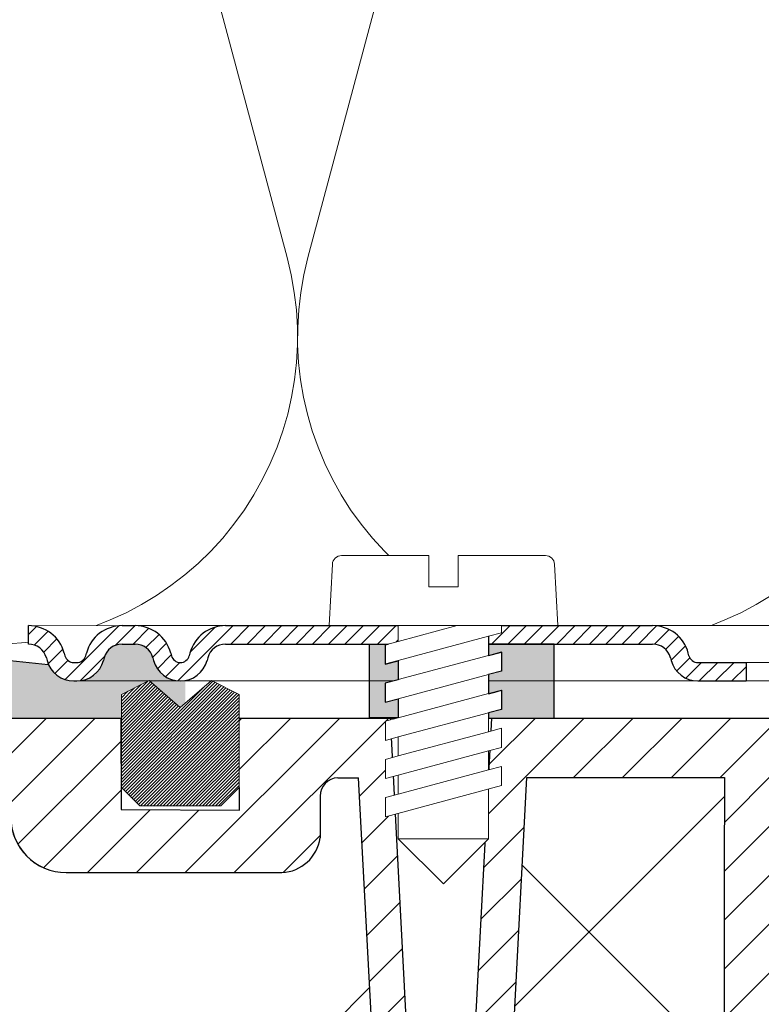
# Model space of a CAD drawing. Units: millimetres. Extents: x 2673 to 4786, y 0 to 1485.
# Drawn here: x 3191 to 3231, y 860 to 914 of the extents above; entities that cross this region are included whole.
import ezdxf
from ezdxf.xclip import XClip

# ---------------------------------------------------------------- set-up
doc = ezdxf.new("R2010")
doc.units = ezdxf.units.MM
doc.header["$XCLIPFRAME"] = 0
doc.layers.add('1', color=7, linetype='Continuous')
for name, color, linetype, lineweight in [('вспомогательный', 140, 'Continuous', 20), ('маскировка', 93, 'Continuous', 25), ('Основной', 7, 'Continuous', 30), ('Резинки', 7, 'Continuous', 20), ('штриховка', 251, 'Continuous', 0)]:
    doc.layers.add(name, color=color, linetype=linetype, lineweight=lineweight)

# ---------------------------------------------------------------- blocks, each defined once
blk = doc.blocks.new('*U41')
at = {"linetype": 'Continuous'}
blk.add_lwpolyline([(-16.66731253459294, -50.00193760377882, 0.4930418078680306), (-0.5664875381410904, -29.02617505100237), (-16.10082499645185, 29.02617505100237, -1.302775637732324), (16.10082499645185, 29.02617505100237), (0.5664875381410904, -29.02617505100237, 0.4930418078679733), (16.66731253459294, -50.00193760377882)], format="xyb", dxfattribs=at)
blk = doc.blocks.new('*U42')
at = {"layer": 'штриховка', "color": 0, "linetype": 'ByBlock', "lineweight": -2, "transparency": 16777216}
for p in [(200.0077504151153, 0), (233.3423754843012, 0)]:
    blk.add_blockref('*U41', p, dxfattribs=at)
blk = doc.blocks.new('корпус HL80')
blk.add_wipeout([(24776.44882155286, 3847.1445078224647), (24820.448821552865, 3847.144507822465), (24823.448821552854, 3847.1445078224656), (24823.448821552858, 3943.915317806997), (24825.778988853926, 3948.5580536893417), (24826.006969488644, 3953.747726217969), (24825.295720685095, 3955.078943391287), (24825.508208058513, 3955.2914307647065), (24822.53280221311, 3958.266836610101), (24822.2399089943, 3958.9739433912873), (24822.316029461792, 3959.356626823652), (24823.239908994303, 3959.973943391288), (24830.24565618053, 3959.9768770668666), (24830.599209571123, 3960.1233236762732), (24830.74478650862, 3960.476877066866), (24830.73959279274, 3979.910914174193), (24841.45855258967, 3979.910914174193), (24842.34015230065, 3963.088989585137), (24842.65042725971, 3962.4159511703674), (24843.338781835402, 3962.1413255413795), (24848.695902568033, 3962.1413255413795), (24849.38425714373, 3962.4159511703674), (24849.694532102785, 3963.088989585137), (24850.57316297799, 3979.9080684434566), (24851.702241698425, 3979.905003045847), (24852.38668200205, 3979.600270589288), (24852.667342201712, 3978.905612218828), (24852.65839934477, 3976.643299240664), (24853.359227914047, 3975.3318542516704), (24854.732619709393, 3974.7619037107), (24866.434434360297, 3974.7619037107), (24868.592072519907, 3975.677504030344), (24869.627961808717, 3977.76856889086), (24869.4344343603, 3980.6636781704983), (24882.995656180534, 3981.139341717879), (24882.99565618053, 3983.137408259309), (24662.995656180534, 3983.137408259309), (24662.92565956769, 3981.141796868131), (24676.556878000763, 3980.6636781704983), (24676.556878000763, 3977.7619037107006), (24677.399239841154, 3975.677504030344), (24679.556877999894, 3974.7619037107), (24691.258692651663, 3974.7619037107), (24692.63208444701, 3975.331854251667), (24693.332913016293, 3976.643299240664), (24693.32397015935, 3978.905612218828), (24693.604630359012, 3979.600270589288), (24694.289070662642, 3979.905003045847), (24695.41814938307, 3979.9080684434566), (24696.296780258275, 3963.088989585137), (24696.607055217337, 3962.4159511703674), (24697.295409793027, 3962.1413255413795), (24702.65253052566, 3962.1413255413795), (24703.340885101352, 3962.4159511703674), (24703.651160060417, 3963.088989585136), (24704.53275977139, 3979.910914174193), (24715.251708662432, 3979.9001021598274), (24715.24652585244, 3960.476877066866), (24715.392102789938, 3960.1233236762732), (24715.74565618053, 3959.9768770668666), (24727.42164918053, 3959.9768770668666), (24728.049209571127, 3959.83043045746), (24728.19565618053, 3959.4768770668666), (24728.19565618053, 3932.3255177610267), (24738.89883527333, 3917.243733924158), (24754.375133821588, 3907.119385567812), (24755.734220241866, 3905.3844762883477), (24757.695656180527, 3904.3795906409814), (24760.59453606764, 3904.3795906409796), (24767.595452001184, 3897.3786747073777), (24767.807181745124, 3897.5919143457513), (24768.493536526796, 3897.065053627128), (24769.139156547946, 3896.8799132772683), (24771.164528065023, 3895.8122915985487), (24773.44882155286, 3895.6575366551015), (24773.44882155286, 3847.144507822465), (24773.448821552858, 3847.144507822465), (24773.448821552858, 3847.144507822465), (24773.44882155286, 3847.144507822465)]).translate(0, 0, -1508.091443032034).dxf.layer = 'маскировка'
at = {"layer": 'штриховка'}
h = blk.add_hatch(dxfattribs=at)
h.set_pattern_fill('ANSI31', color=256, scale=15)
h.set_pattern_definition([(45, (23956.2544509806, 4298.168417616524), (-1.325825214724776, 1.325825214724777), [])])
edge = h.paths.add_edge_path()
edge.add_line((24825.50820805852, 3955.291430764702), (24822.53280221312, 3958.266836610101))
edge.add_arc((24823.20839549074, 3958.967674965691), 0.9734478298491676, 156.4492581911229, 226.0507418090226, ccw=False)
edge.add_arc((24823.25546932081, 3958.950655716958), 1.02340597428004, 90.87118446293317, 156.6288155301928, ccw=False)
edge.add_line((24823.23990899442, 3959.973943391287), (24830.24565618048, 3959.976877066866))
edge.add_arc((24830.24565618054, 3960.476877066869), 0.5000000000031832, 269.9999999933299, 363.3798180335724)
edge.add_line((24830.74478650863, 3960.506354440943), (24830.73959279275, 3979.910914174192))
edge.add_line((24830.73959279275, 3979.910914174192), (24841.4151805473, 3979.910914174192))
edge.add_line((24841.4151805473, 3979.910914174192), (24842.34015230065, 3963.088989585136))
edge.add_arc((24843.33878183541, 3963.14132554138), 1.00000000000074, 183.0000000000034, 270)
edge.add_line((24843.33878183541, 3962.141325541379), (24848.69590256804, 3962.141325541379))
edge.add_arc((24848.69590256803, 3963.14132554139), 1.000000000010914, 270.0000000006253, 357.0000000125254)
edge.add_line((24849.69453210281, 3963.088989585365), (24850.573162978, 3979.908068443456))
edge.add_line((24850.573162978, 3979.908068443456), (24851.59449773884, 3979.905177812688))
edge.add_arc((24851.66402550989, 3978.904272188347), 1.003317586702037, 0.0765242380156792, 93.97366016349241, ccw=False)
edge.add_line((24852.66734220172, 3978.905612218828), (24852.65839934478, 3976.643299240664))
edge.add_arc((24854.84309971915, 3976.967808556647), 2.208669740346593, 188.4487811003785, 267.1328076450803)
edge.add_line((24854.7326197094, 3974.7619037107), (24866.4344343603, 3974.7619037107))
edge.add_arc((24866.43448446155, 3977.761853609461), 2.999949899178768, 269.9990431207493, 360.0009568791726)
edge.add_line((24869.43443436031, 3977.7619037107), (24869.43443436249, 3980.663678170575))
edge.add_line((24869.43443436249, 3980.663678170575), (24882.99565617958, 3981.139341717845))
edge.add_line((24882.99565617958, 3981.139341717845), (24882.99565618054, 3983.137408259309))
edge.add_line((24882.99565618054, 3983.137408259309), (24863.46233599137, 3983.141325541378))
edge.add_line((24863.46233599137, 3983.141325541378), (24863.45290831404, 3978.180642712469))
edge.add_line((24863.45290831404, 3978.180642712469), (24857.02732111944, 3978.141325541378))
edge.add_line((24857.02732111944, 3978.141325541378), (24857.07331128124, 3983.141325541379))
edge.add_line((24857.07331128124, 3983.141325541379), (24848.86039096162, 3983.141325541378))
edge.add_line((24848.86039096162, 3983.141325541378), (24847.92175193279, 3965.141325541379))
edge.add_line((24847.92175193279, 3965.141325541379), (24844.30120904616, 3965.141325541379))
edge.add_line((24844.30120904616, 3965.141325541379), (24843.34349291617, 3983.125615792612))
edge.add_line((24843.34349291617, 3983.125615792612), (24828.69565618055, 3983.141325541378))
edge.add_line((24828.69565618055, 3983.141325541378), (24828.19565618055, 3982.641325541378))
edge.add_line((24828.19565618055, 3982.641325541378), (24828.01772986091, 3962.976877066866))
edge.add_line((24828.01772986091, 3962.976877066866), (24822.01772986091, 3962.976877066866))
edge.add_line((24822.01772986091, 3962.976877066866), (24822.01772986091, 3971.141325541361))
edge.add_line((24822.01772986091, 3971.141325541361), (24819.01772986091, 3971.141325541361))
edge.add_line((24819.01772986091, 3971.141325541361), (24819.01772986091, 3962.976877066866))
edge.add_line((24819.01772986091, 3962.976877066866), (24814.79565618054, 3962.976877066866))
edge.add_line((24814.79565618054, 3962.976877066866), (24814.79565613177, 3958.948384197417))
edge.add_line((24814.79565613177, 3958.948384197417), (24821.97267415258, 3951.755896858769))
edge.add_line((24821.97267415258, 3951.755896858769), (24820.44882155287, 3942.70725973522))
edge.add_line((24820.44882155287, 3942.70725973522), (24820.44882155287, 3859.041207388491))
edge.add_line((24820.44882155287, 3859.041207388491), (24820.44882155287, 3847.144507822465))
edge.add_line((24820.44882155287, 3847.144507822465), (24823.44882155286, 3847.144507822465))
edge.add_line((24823.44882155286, 3847.144507822465), (24823.44882155287, 3943.915317806997))
edge.add_arc((24813.89154930926, 3951.587524698708), 12.25578277090422, 321.2438566830702, 373.2345897501984)
edge.add_line((24825.82182913879, 3954.393346239121), (24825.29402692574, 3955.087302041075))
edge.add_line((24825.29402692574, 3955.087302041075), (24825.50820805852, 3955.291430764702))
edge = h.paths.add_edge_path()
edge.add_line((24759.91000569906, 3908.091226585388), (24759.91000569906, 3906.997058192409))
edge.add_line((24759.91000569906, 3906.997058192409), (24756.91000569906, 3906.997058192409))
edge.add_line((24756.91000569906, 3906.997058192409), (24756.91000569906, 3908.86987825285))
edge.add_arc((24775.95639943726, 3954.941061862609), 49.85297457158281, 206.1224645148152, 247.5391970964185, ccw=False)
edge.add_line((24731.19565618054, 3932.991234147099), (24731.19565618054, 3962.976877066866))
edge.add_line((24731.19565618054, 3962.976877066866), (24726.97358250016, 3962.976877066866))
edge.add_line((24726.97358250016, 3962.976877066866), (24726.97358250016, 3971.141325541361))
edge.add_line((24726.97358250016, 3971.141325541361), (24723.97358250016, 3971.141325541361))
edge.add_line((24723.97358250016, 3971.141325541361), (24723.97358250016, 3962.976877066866))
edge.add_line((24723.97358250016, 3962.976877066866), (24717.97358250016, 3962.976877066866))
edge.add_line((24717.97358250016, 3962.976877066866), (24717.97358250016, 3983.141325541378))
edge.add_line((24717.97358250016, 3983.141325541378), (24702.64865603503, 3983.141325541378))
edge.add_line((24702.64865603503, 3983.141325541378), (24701.69010331491, 3965.141325541379))
edge.add_line((24701.69010331491, 3965.141325541379), (24698.06956042828, 3965.141325541379))
edge.add_line((24698.06956042828, 3965.141325541379), (24697.13092139945, 3983.141325541378))
edge.add_line((24697.13092139945, 3983.141325541378), (24688.91800107984, 3983.136979999184))
edge.add_line((24688.91800107984, 3983.136979999184), (24688.96399124164, 3978.141325541378))
edge.add_line((24688.96399124164, 3978.141325541378), (24682.53840404703, 3978.180642712469))
edge.add_line((24682.53840404703, 3978.180642712469), (24682.5289763697, 3983.141325541378))
edge.add_line((24682.5289763697, 3983.141325541378), (24662.99565618054, 3983.137408259309))
edge.add_line((24662.99565618054, 3983.137408259309), (24662.99565618054, 3981.139341717879))
edge.add_line((24662.99565618054, 3981.139341717879), (24676.55687800077, 3980.663678170499))
edge.add_line((24676.55687800077, 3980.663678170499), (24676.55687800077, 3977.864774681865))
edge.add_arc((24679.55805618522, 3977.76474809959), 3.002844620024564, 178.0910895744653, 269.977519649992)
edge.add_line((24679.55687800077, 3974.7619037107), (24691.25869265167, 3974.7619037107))
edge.add_arc((24691.14821264193, 3976.967808556651), 2.208669740350799, 272.8671923550097, 351.5512188995419)
edge.add_line((24693.3329130163, 3976.643299240664), (24693.32397015936, 3978.905612218828))
edge.add_line((24693.32397015936, 3978.905612218828), (24694.28907066265, 3979.905003045847))
edge.add_line((24694.28907066265, 3979.905003045847), (24695.41814938308, 3979.908068443456))
edge.add_line((24695.41814938308, 3979.908068443456), (24696.29678025832, 3963.088989584437))
edge.add_arc((24697.29540979303, 3963.14132554138), 1.000000000001061, 183.0000000401823, 270)
edge.add_line((24697.29540979303, 3962.141325541379), (24702.65253052567, 3962.141325541379))
edge.add_arc((24702.65253052567, 3963.14132554138), 1.000000000000455, 270, 356.9999999999706)
edge.add_line((24703.65116006042, 3963.088989585136), (24704.5327597714, 3979.910914174192))
edge.add_line((24704.5327597714, 3979.910914174192), (24715.25171956833, 3979.910914174192))
edge.add_line((24715.25171956833, 3979.910914174192), (24715.24652585245, 3974.7619037107))
edge.add_line((24715.24652585245, 3974.7619037107), (24715.24652585245, 3960.476877066866))
edge.add_arc((24715.74504251919, 3960.475395557299), 0.4985188681322296, 179.8297268651362, 270.0705293553465)
edge.add_line((24715.74565618054, 3959.976877066866), (24727.69565618054, 3959.976877066866))
edge.add_line((24727.69565618054, 3959.976877066866), (24728.19565618054, 3959.476877066866))
edge.add_line((24728.19565618054, 3959.476877066866), (24728.19565618054, 3932.325517761027))
edge.add_arc((24773.36957163458, 3953.04557233881), 49.69912775044937, 204.6396448694441, 247.5306871703916)
edge.add_arc((24759.00030618667, 3909.342842405348), 5.131859284411799, 205.6749670223219, 255.2722968258997)
edge.add_line((24757.69565618054, 3904.37959064098), (24760.59453606765, 3904.37959064098))
edge.add_line((24760.59453606765, 3904.37959064098), (24767.59545200122, 3897.378674707406))
edge.add_line((24767.59545200122, 3897.378674707406), (24769.13915654795, 3896.879913277273))
edge.add_arc((24772.67197564549, 3901.127015364072), 5.524372083022134, 230.2456814540108, 278.08381574318)
edge.add_line((24773.44882155287, 3895.657536655101), (24773.44882155287, 3847.144507822465))
edge.add_line((24773.44882155287, 3847.144507822465), (24773.44882155287, 3847.344561305432))
edge.add_line((24773.44882155287, 3847.344561305432), (24776.44882155287, 3846.944454339497))
edge.add_line((24776.44882155287, 3846.944454339497), (24776.44882155287, 3847.144507822465))
edge.add_line((24776.44882155287, 3847.144507822465), (24774.47991046611, 3847.144507822465))
edge.add_line((24774.47991046611, 3847.144507822465), (24776.44882155287, 3848.212825504997))
edge.add_line((24776.44882155287, 3848.212825504997), (24776.44882155287, 3848.554407767263))
edge.add_line((24776.44882155287, 3848.554407767263), (24776.44882155287, 3895.605418402184))
edge.add_line((24776.44882155287, 3895.605418402184), (24763.93849856639, 3908.091226636272))
edge.add_line((24763.93849856639, 3908.091226636272), (24759.91000569906, 3908.091226585388))
at = {"color": 7, "linetype": 'Continuous'}
for p, q in [((24715.04565618053, 3983.141325541378, -1508.091443032034), (24716.76143550198, 3983.141325541378, -1508.091443032034)), ((24715.04565618053, 3983.141325541378, -1508.091443032034), (24716.76143550198, 3983.141325541378, -1508.091443032034)), ((24715.04565618053, 3983.141325541378, -1508.091443032034), (24716.76143550198, 3983.141325541378, -1508.091443032034)), ((24716.76143550198, 3983.141325541378, -1508.091443032034), (24717.27907359218, 3983.141325541378, -1508.091443032034)), ((24716.76143550198, 3983.141325541378, -1508.091443032034), (24717.27907359218, 3983.141325541378, -1508.091443032034)), ((24716.76143550198, 3983.141325541378, -1508.091443032034), (24717.27907359218, 3983.141325541378, -1508.091443032034)), ((24696.29678025828, 3963.088989585136, -1508.091443032034), (24695.41814938308, 3979.908068443456, -1508.091443032034)), ((24703.65116006042, 3963.088989585136, -1508.091443032034), (24704.5327597714, 3979.910914174192, -1508.091443032034)), ((24679.55687800077, 3974.7619037107, -1508.091443032034), (24691.25869265167, 3974.7619037107, -1508.091443032034)), ((24715.24652585245, 3974.7619037107, -1508.091443032034), (24715.24652585245, 3966.676877066865, -1508.091443032034)), ((24715.24652585245, 3974.7619037107, -1508.091443032034), (24715.24652585245, 3960.476877066866, -1508.091443032034))]:
    blk.add_line(p, q, dxfattribs=at)
at = {"elevation": -1508.091443032034}
for points in [[(24682.5289763697, 3983.141325541378), (24682.53840404703, 3978.180642712469), (24688.96399124164, 3978.141325541378), (24688.91800107984, 3983.136979999184)], [(24697.13092139945, 3983.141325541378), (24698.06956042828, 3965.141325541379), (24701.69010331491, 3965.141325541379), (24702.6478194449, 3983.125615792612)], [(24694.28907066266, 3979.905003045847), (24695.41814938308, 3979.908068443456)], [(24704.5327597714, 3979.910914174192), (24715.25171956833, 3979.910914174192), (24715.24652585245, 3974.7619037107)], [(24693.32397015936, 3978.905612218828), (24693.32397015936, 3978.135618400926)]]:
    blk.add_lwpolyline(points, dxfattribs=at)
at = {"color": 7, "linetype": 'Continuous'}
for centre, radius, start, end in [((24694.32397015936, 3978.905612218828, -1508.091443032034), 1.000000000000014, 91.99999999979474, 180), ((24679.55805618523, 3977.764748099591, -1508.091443032034), 3.002844620025224, 178.0910895744607, 269.9775196498983), ((24691.14821264193, 3976.967808556649, -1508.091443032034), 2.208669740349814, 272.8671923549305, 351.551218899577)]:
    blk.add_arc(centre, radius, start, end, dxfattribs=at)
at = {"layer": '1', "color": 7, "linetype": 'Continuous'}
blk.add_arc((24679.55687800077, 3977.7619037107, -1508.091443032034), 3, 180, 270, dxfattribs=at)
at = {"layer": 'вспомогательный', "elevation": -1508.091443032034}
for points in [[(24682.5289763697, 3983.141325541378), (24682.53840404703, 3978.180642712469), (24688.96399124164, 3978.141325541378), (24688.91800107984, 3983.136979999184)], [(24702.6478194449, 3983.125615792612), (24701.69010331491, 3965.141325541379), (24698.06956042828, 3965.141325541379), (24697.13019438583, 3983.155267264157)], [(24695.41814938308, 3979.908068443456), (24694.28907066266, 3979.905003045847)], [(24704.5327597714, 3979.910914174192), (24714.62537261203, 3979.910914174192)], [(24693.32397015936, 3978.905612218828), (24693.32397015936, 3978.135618400926)]]:
    blk.add_lwpolyline(points, dxfattribs=at)
at = {"layer": 'Основной', "linetype": 'Continuous'}
blk.add_line((24662.99565618054, 3983.137408259309, -1508.091443032034), (24717.87747000041, 3983.141325541378, -1508.091443032034), dxfattribs=at)
at = {"layer": 'Основной', "elevation": -1508.091443032034}
blk.add_lwpolyline([(24693.32397015936, 3978.135618400926), (24693.3329130163, 3976.643299240664)], dxfattribs=at)
blk = doc.blocks.new('*U73')
at = {"linetype": 'Continuous', "lineweight": 0}
blk.add_wipeout([(-1.7763568394002505e-15, 7.105427357601002e-15), (-2.4500000000009567, 2.4499999999980027), (-2.4500000000009567, 3.8286420232398655), (-3.150000000001011, 3.6410775885378825), (-3.150000000001011, 4.676353768948044), (-2.4500000000009567, 4.863918203649973), (-2.4500000000009567, 5.899194384060134), (-3.150000000001011, 5.711629949358208), (-3.150000000001011, 6.746906129775205), (-2.4500000000009567, 6.934470564468938), (-2.4500000000009567, 7.96974674487911), (-3.150000000001011, 7.782182310177177), (-3.150000000001011, 8.81745849059416), (-2.4500000000009567, 9.005022925289275), (-2.4500000000009567, 10.04029910570625), (-3.150000000001011, 9.852734671003873), (-3.150000000001011, 10.888010851414037), (-2.4500000000009567, 11.075575286115047), (-2.4500000000009567, 12.110851466525226), (-3.150000000001011, 11.923287031822849), (-3.150000000001011, 12.958563212233003), (-2.4500000000009567, 13.14612764693494), (-2.4500000000009567, 14.000000000000018), (-6.200000000000955, 14.00000000000001), (-6.024932662282938, 17.326279416563928), (-5.869760560327366, 17.662725590691387), (-5.5256237476210135, 17.800000000002903), (-0.7999999999999545, 17.800000000002903), (-0.7999999999999474, 16.099999999999007), (0.7999999999990433, 16.099999999999007), (0.7999999999990361, 17.800000000002903), (5.525623747621011, 17.800000000002903), (5.8697605603272605, 17.662725590691124), (6.0249326622870125, 17.32627941656414), (6.200000000000044, 14.00000000000001), (3.150000000001002, 14.000000000000018), (3.150000000001002, 13.611366944141075), (2.4500000000000455, 13.423802509439149), (2.4500000000000455, 12.388526329022177), (3.150000000001002, 12.5760907637241), (3.150000000001002, 11.540814583313928), (2.4500000000000455, 11.317973968201837), (2.4500000000000455, 10.317973968201837), (3.150000000001002, 10.505538402904222), (3.150000000001002, 9.470262222494057), (2.4500000000000455, 9.28269778779304), (2.4500000000000455, 8.247421607382861), (3.150000000001002, 8.434986042085246), (3.150000000001002, 7.399709861675099), (2.4500000000000455, 7.212145426973155), (2.4500000000000455, 6.176869246563001), (3.150000000001002, 6.36443368126492), (3.150000000001002, 5.329157500856123), (2.4500000000000455, 5.141593066154211), (2.4500000000000455, 2.4499999999980027)], dxfattribs=at).dxf.layer = 'маскировка'
at = {"layer": 'вспомогательный', "linetype": 'Continuous'}
for p, q in [((-5.525623747621012, 17.8000000000029), (-0.7999999999999545, 17.8000000000029)), ((-0.7999999999999545, 17.8000000000029), (-0.7999999999999545, 16.099999999999)), ((0.799999999999045, 17.8000000000029), (5.525623747621012, 17.8000000000029)), ((0.799999999999045, 16.099999999999), (0.799999999999045, 17.8000000000029)), ((-6.200000000000955, 14), (-6.024932662282936, 17.32627941656392)), ((6.024932662287029, 17.32627941656392), (6.200000000000045, 14)), ((-0.7999999999999545, 16.099999999999), (0.799999999999045, 16.099999999999)), ((-2.450000000000955, 14), (-6.200000000000955, 14)), ((0.7366950048240142, 14), (-2.450000000000955, 14)), ((-2.450000000000955, 13.14612764693493), (0.7366950048240142, 14)), ((-2.450000000000955, 13.14612764693493), (-2.450000000000955, 14)), ((3.150000000001, 14), (0.7366950048240142, 14)), ((3.150000000001, 13.61136694414107), (3.150000000001, 14)), ((6.200000000000045, 14), (3.150000000001, 14)), ((-2.450000000000955, 12.11085146652522), (2.450000000000045, 13.42380250943914)), ((2.450000000000045, 13.42380250943914), (3.150000000001, 13.61136694414107)), ((2.450000000000045, 13.42380250943914), (2.450000000000045, 12.38852632902217)), ((-3.150000000001008, 12.958563212233), (-2.450000000000955, 13.14612764693493)), ((-3.150000000001008, 12.958563212233), (-3.150000000001008, 11.92328703182284)), ((2.450000000000045, 12.38852632902217), (-2.450000000000955, 11.07557528611504)), ((3.150000000001, 12.57609076372409), (2.450000000000045, 12.38852632902217)), ((3.150000000001, 11.54081458331392), (3.150000000001, 12.57609076372409)), ((-3.150000000001008, 11.92328703182284), (-2.450000000000955, 12.11085146652522)), ((-2.450000000000955, 11.07557528611504), (-2.450000000000955, 12.11085146652522)), ((-2.450000000000955, 10.04029910570624), (2.450000000000045, 11.35325014861199)), ((2.450000000000045, 11.35325014861199), (3.150000000001, 11.54081458331392)), ((2.450000000000045, 10.31797396820183), (2.450000000000045, 11.31797396820183)), ((-2.450000000000955, 11.07557528611504), (-3.150000000001008, 10.88801085141403)), ((-3.150000000001008, 10.88801085141403), (-3.150000000001008, 9.852734671003866)), ((2.450000000000045, 10.31797396820183), (-2.450000000000955, 9.005022925289268)), ((3.150000000001, 10.50553840290421), (2.450000000000045, 10.31797396820183)), ((3.150000000001, 9.47026222249405), (3.150000000001, 10.50553840290421)), ((-3.150000000001008, 9.852734671003866), (-2.450000000000955, 10.04029910570624)), ((-2.450000000000955, 9.005022925289268), (-2.450000000000955, 10.04029910570624)), ((2.450000000000045, 9.282697787793033), (-2.450000000000955, 7.969746744879103)), ((2.450000000000045, 9.282697787793033), (3.150000000001, 9.47026222249405)), ((2.450000000000045, 8.247421607382854), (2.450000000000045, 9.282697787793033)), ((-3.150000000001008, 8.817458490594156), (-2.450000000000955, 9.005022925289268)), ((-3.150000000001008, 8.817458490594156), (-3.150000000001008, 7.78218231017717)), ((2.450000000000045, 8.247421607382854), (-2.450000000000955, 6.934470564468931)), ((3.150000000001, 8.434986042085242), (2.450000000000045, 8.247421607382854)), ((3.150000000001, 7.399709861675092), (3.150000000001, 8.434986042085242)), ((-2.450000000000955, 7.969746744879103), (-3.150000000001008, 7.78218231017717)), ((-2.450000000000955, 6.934470564468931), (-2.450000000000955, 7.969746744879103)), ((2.450000000000045, 7.212145426973152), (-2.450000000000955, 5.899194384060131)), ((2.450000000000045, 7.212145426973152), (3.150000000001, 7.399709861675092)), ((2.450000000000045, 6.176869246562994), (2.450000000000045, 7.212145426973152)), ((-2.450000000000955, 6.934470564468931), (-3.150000000001008, 6.746906129775198)), ((-3.150000000001008, 6.746906129775198), (-3.150000000001008, 5.711629949358205)), ((-2.450000000000955, 5.899194384060131), (-3.150000000001008, 5.711629949358205)), ((2.450000000000045, 6.176869246562994), (-2.450000000000955, 4.863918203649966)), ((-2.450000000000955, 4.863918203649966), (-2.450000000000955, 5.899194384060131)), ((3.150000000001, 6.364433681264913), (2.450000000000045, 6.176869246562994)), ((3.150000000001, 5.329157500856113), (3.150000000001, 6.364433681264913)), ((3.150000000001, 5.329157500856113), (-3.150000000001008, 3.641077588537875)), ((-2.450000000000955, 4.863918203649966), (-3.150000000001008, 4.67635376894804)), ((2.450000000000045, 2.449999999997992), (2.450000000000045, 5.141593066154201)), ((-3.150000000001008, 4.67635376894804), (-3.150000000001008, 3.641077588537875)), ((-2.450000000000955, 2.449999999997992), (-2.450000000000955, 3.828642023240249)), ((-2.450000000000955, 2.449999999997992), (2.450000000000045, 2.449999999997992)), ((-2.450000000000955, 2.449999999997992), (0, 0)), ((2.450000000000045, 2.449999999997992), (0, 0))]:
    blk.add_line(p, q, dxfattribs=at)
for centre, radius, start, end in [((-5.525623747621012, 17.3000000000029), 0.5, 90, 176.9872124958332), ((5.525623747621012, 17.3000000000029), 0.49999999999974, 3.012787504142343, 90)]:
    blk.add_arc(centre, radius, start, end, dxfattribs=at)
blk = doc.blocks.new('83.0 загнуто разрез')
blk.add_wipeout([(-97.99582571138399, 2.999995643823901), (-97.997912855692, 1.999997821911954), (-97.88119237885769, 1.9929172922044032), (-97.65431282673035, 1.9383498165592599), (-97.47507348985552, 1.8511475541570377), (-97.28481187739294, 1.6989320061935658), (-97.14413348888502, 1.51719678571299), (-97.05878611896337, 1.3378112344844908), (-96.99467288463477, 1.1117714323749368), (-96.92402588368458, 0.908012069142444), (-96.7934097774498, 0.6672753866151027), (-96.63853626510462, 0.4724335523044374), (-96.45892628870376, 0.3099699895610257), (-96.22586570730212, 0.16302989230131004), (-95.88965303708488, 0.03994719780776279), (-95.54578414519348, 7.105427357601002e-15), (-95.38366349398711, 7.105427357601002e-15), (-91.51962672838718, 7.105427357601002e-15), (-92.96680000000049, -0.7390476598204216), (-92.96680000000015, -5.7730222560384306), (-91.96680000000015, -6.773022256038082), (-87.57777528986483, -6.773022256038082), (-86.5777752898648, -5.773022256038068), (-86.5777752898648, -0.7390476598202369), (-88.077775289865, 0.026977743961751344), (-88.02494856147865, 7.105427357601002e-15), (-78.23205080758436, 7.105427357601002e-15), (-78.65000000000194, -0.11198914858506015), (-78.65000000000194, -1.1472653289952177), (-77.95000000000188, -0.9597008942928369), (-77.95000000000188, -1.9949770747098157), (-78.65000000000191, -2.1825415094115925), (-78.65000000000191, -3.2178176898219135), (-77.95000000000188, -3.0302532551199874), (-77.95000000000188, -4.065529435530159), (-78.65000000000191, -4.253093870232121), (-78.65000000000191, -5.288370050640886), (-77.95000000000188, -5.10080561593896), (-77.95000000000188, -6.136081796349117), (-78.65000000000194, -6.323646231051065), (-78.65000000000194, -7.358922411461215), (-77.95000000000188, -7.171357976759232), (-77.95000000000185, -8.550000000001098), (-75.50000000000341, -11.000000000001592), (-73.05000000000089, -8.550000000001098), (-73.05000000000088, -5.858406933844876), (-72.34999999999991, -5.670842499142964), (-72.34999999999991, -4.6355663187341705), (-73.05000000000088, -4.823130753436089), (-73.05000000000088, -3.787854573025932), (-72.34999999999991, -3.6002901383239916), (-72.34999999999991, -2.565013957913834), (-73.05000000000088, -2.752578392616229), (-73.05000000000088, -1.7173022122060502), (-72.34999999999991, -1.5297377775050194), (-72.34999999999991, -0.4944615970948618), (-73.05000000000088, -0.6820260317972568), (-73.05000000000088, 7.105427357601002e-15), (-7.105427357601002e-15, 7.105427357601002e-15), (-7.105427357601002e-15, 3), (-69.30000000000086, 3.0000000000009237), (-69.47506733771388, 6.326279416564816), (-69.49017515604763, 6.424696825586324), (-69.57708615041604, 6.6035796022192415), (-69.6736909719759, 6.699485121313856), (-69.76243639991037, 6.752859248484995), (-69.84842018773747, 6.7838750559630085), (-69.9484139335882, 6.799325503060373), (-69.97437625237923, 6.80000000000355), (-74.70000000000189, 6.8000000000035214), (-74.70000000000189, 5.099999999999909), (-76.30000000000086, 5.099999999999895), (-76.30000000000086, 6.800000000003806), (-81.02562374762192, 6.800000000003806), (-81.1691713671442, 6.77895102143448), (-81.27814139634046, 6.7315493449061705), (-81.36976056032827, 6.662725590692304), (-81.42245150240473, 6.6041837159289685), (-81.47716825685643, 6.514726701138471), (-81.50971623013197, 6.42511781798855), (-81.52204276866641, 6.359734040091936), (-81.70000000000186, 3.0000000000009237), (-98, 3.0000000000009237)]).dxf.layer = 'маскировка'
at = {"layer": 'штриховка', "linetype": 'Continuous', "lineweight": 0}
h = blk.add_hatch(dxfattribs=at)
h.set_pattern_fill('ANSI31', color=256, scale=5)
h.set_pattern_definition([(45, (-7341.955808388505, 2549.257832404086), (-0.4419417382415922, 0.4419417382415922), [])])
h.paths.add_polyline_path([(-92.2215121738518, 3), (-92.5754799065162, 3), (-92.92944763918058, 3, 0.339454258864921), (-94.8612992917615, 1.517638090194396), (-94.90070058084257, 1.37059047745106, -0.3394542588649216), (-95.38366349398711, 1), (-95.54578414519347, 1, -0.3394542588683543), (-96.02874705833983, 1.370590477457426), (-96.06814834741272, 1.517638090170749, 0.3394542588683545), (-98, 3), (-98, 2, -0.3394542588689013), (-97.03407417370545, 1.258819045083328), (-96.99467288463438, 1.111771432375008, 0.3394542588689012), (-95.54578414519347, 0), (-95.38366349398711, 0, 0.3394542588691165), (-93.93477475454529, 1.111771432375917), (-93.89537346547513, 1.258819045083328, -0.3394542588689011), (-92.92944763918058, 2), (-92.2215121738518, 2, -0.3394542588691167), (-91.25558634755726, 1.258819045082419), (-91.2161850584871, 1.111771432375917, 0.3394542588691289), (-89.76729631904527, 0, 0.3394542588691227), (-88.31840757960344, 1.111771432376372), (-88.27900629053329, 1.258819045082419, -0.3394542588691163), (-87.31308046423874, 2), (-77.95000000000073, 2), (-77.95000000000073, 3), (-87.31308046423874, 3, 0.3394542588683545), (-89.24493211682602, 1.517638090170749), (-89.2843334058989, 1.370590477457426, -0.339454258868221), (-89.76729631904527, 1, -0.339454258868282), (-90.25025923219164, 1.370590477457426), (-90.28966052126452, 1.517638090170749, 0.3394542588683543)])
h.paths.add_polyline_path([(-64.15695236081956, 3), (-64.86488782614833, 3), (-73.04999999999927, 3), (-73.05000000000018, 2), (-64.15695236081956, 2, -0.3394542588691168), (-63.19102653452501, 1.258819045082419), (-63.15162524545485, 1.111771432375917, 0.3394542588691166), (-61.70273650601303, 0), (-59.08640000000014, 0), (-59.08640000000014, 1), (-61.70273650601303, 1, -0.339454258864923), (-62.18569941915757, 1.37059047745106), (-62.22510070823228, 1.517638090170294, 0.3394542588683583)])
at = {"layer": '1', "color": 7, "linetype": 'Continuous'}
blk.add_line((-87.8502400247562, 3), (-87.84776510912707, 3), dxfattribs=at)
at = {"layer": 'вспомогательный', "linetype": 'Continuous', "lineweight": 0}
for p, q in [((-92.5754799065162, 3), (-87.12458205852272, 3)), ((-77.95000000000073, 3), (-73.04999999999927, 2.999999999995453)), ((-64.23615997524394, 3), (0, 3)), ((-77.95000000000073, 2), (-73.05000000000018, 1.999999999995453)), ((-59.08640000000014, 1), (0.004174288616013655, 1)), ((-95.38366349398711, 0), (-61.70273650601303, 0)), ((-59.08640000000014, 0), (0, 0))]:
    blk.add_line(p, q, dxfattribs=at)
at = {"layer": 'вспомогательный'}
blk.add_lwpolyline([(-93.07276987616387, 2.994858074246622), (-98, 3)], dxfattribs=at)
at = {"layer": 'Основной', "color": 7, "linetype": 'Continuous'}
for p, q in [((-92.92944763918058, 3), (-92.2215121738518, 3)), ((-77.95000000000073, 3), (-77.95000000000073, 2)), ((-73.04999999999927, 3), (-64.15695236081953, 3.000000000000855)), ((-73.04999999999927, 3), (-73.05000000000018, 2)), ((-92.92944763918058, 2), (-92.2215121738518, 2)), ((-87.31308046423874, 2), (-77.95000000000073, 2)), ((-73.05000000000109, 2), (-64.15695236081956, 2)), ((-96.06814834742181, 1.517638090204855), (-96.0287470583371, 1.370590477446513)), ((-94.9007005808453, 1.370590477446967), (-94.86129929175877, 1.517638090204855)), ((-93.89537346546967, 1.258819045102427), (-93.93477475455529, 1.111771432339083)), ((-91.25558634756271, 1.258819045102427), (-91.2161850584771, 1.111771432339083)), ((-90.28966052127362, 1.517638090204855), (-90.25025923218891, 1.370590477446513)), ((-89.24493211681693, 1.517638090204855), (-89.28433340590163, 1.370590477446513)), ((-88.27900629052783, 1.258819045102427), (-88.31840757961345, 1.111771432339083)), ((-63.19102653453047, 1.258819045102427), (-63.15162524544485, 1.111771432339083)), ((-62.18569941915484, 1.370590477446967), (-62.22510070824137, 1.517638090204855)), ((-61.70273650601303, 1), (-59.08640000000014, 1)), ((-59.08640000000014, 1), (-59.08640000000014, 0)), ((-61.70273650601303, 0), (-59.08640000000014, 0))]:
    blk.add_line(p, q, dxfattribs=at)
at = {"layer": 'Основной'}
for points in [[(-98, 2), (-98, 3)], [(-97.0340741737109, 1.258819045102427), (-96.99467288462529, 1.111771432339538)], [(-95.54578414519347, 1), (-95.38366349398711, 1)], [(-95.54578414519347, 0), (-95.38366349398711, 0)]]:
    blk.add_lwpolyline(points, dxfattribs=at)
at = {"layer": 'Основной', "color": 7, "linetype": 'Continuous'}
for centre, radius, start, end in [((-98, 1), 2, 14.99999999999443, 90), ((-92.92944763918058, 1), 2, 90, 165.0000000000056), ((-92.2215121738518, 1), 2, 14.99999999999443, 90), ((-87.31308046423874, 1), 2, 90, 165.0000000000056), ((-64.15695236081956, 1), 2, 14.99999999999443, 90), ((-98, 1), 1, 14.99999999999443, 90), ((-92.92944763918058, 1), 1, 90, 165.0000000000056), ((-92.2215121738518, 1), 1, 14.99999999999443, 90), ((-87.31308046423874, 1), 1, 90, 165.0000000000056), ((-64.15695236081956, 1), 1, 14.99999999999443, 90), ((-95.54578414519347, 1.5), 1.5, 195.0000000002659, 270), ((-95.54578414519347, 1.5), 0.5, 195.0000000002659, 270), ((-95.38366349398711, 1.5), 0.5, 270, 344.9999999997339), ((-95.38366349398711, 1.5), 1.5, 270, 344.9999999997339), ((-89.76729631904527, 1.5), 1.5, 195.0000000002659, 270), ((-89.76729631904527, 1.5), 0.5, 195.0000000002659, 270), ((-89.76729631904527, 1.5), 0.5, 270, 344.9999999997081), ((-89.76729631904527, 1.5), 1.5, 270, 344.9999999997081), ((-61.70273650601303, 1.5), 1.5, 195.0000000002659, 270), ((-61.70273650601303, 1.5), 0.5, 195.0000000002659, 270)]:
    blk.add_arc(centre, radius, start, end, dxfattribs=at)
at = {"layer": '1'}
blk.add_blockref('*U73', (-75.50000000000091, -10.99999999999909), dxfattribs=at)
blk.add_wipeout([(-86.5777752898648, -5.77302225603808), (-86.5777752898648, -0.7390476598198816), (-88.0777752898648, 0.026977743961925427), (-89.77228764493265, -1.440776183734224), (-91.46680000000049, 0.026977743961925427), (-92.96680000000049, -0.7390476598198816), (-92.96680000000049, -5.77302225603808), (-91.96680000000049, -6.7730222560380735), (-87.57777528986482, -6.7730222560380735)]).dxf.layer = 'маскировка'
at = {"layer": 'Резинки'}
h = blk.add_hatch(dxfattribs=at)
h.set_pattern_fill('LINE', color=1, angle=45)
h.set_pattern_definition([(45, (-5638.087093217385, -152.835133955105), (-0.08838834764831843, 0.08838834764831845), [])])
h.paths.add_polyline_path([(-89.77228764493248, -1.440776183734215), (-91.46680000000015, 0.02697774396165187), (-92.96680000000015, -0.739047659820244), (-92.96680000000015, -5.773022256038076), (-91.96680000000015, -6.773022256038075), (-87.5777752898648, -6.773022256038075), (-86.5777752898648, -5.773022256038076), (-86.5777752898648, -0.739047659820244), (-88.0777752898648, 0.02697774396165187)])
at = {"layer": 'Основной', "color": 7, "linetype": 'Continuous'}
blk.add_line((-87.31308046423874, 3), (-77.95000000000073, 3), dxfattribs=at)
at = {"layer": 'Резинки', "color": 7, "linetype": 'Continuous'}
for p, q in [((-91.46680000000015, 0.02697774396165187), (-92.96680000000015, -0.739047659820244)), ((-88.0777752898648, 0.02697774396165187), (-86.5777752898648, -0.739047659820244)), ((-86.5777752898648, -0.739047659820244), (-86.5777752898648, -5.773022256038075)), ((-92.96680000000015, -5.773022256038075), (-91.96680000000015, -6.773022256038075)), ((-86.5777752898648, -5.773022256038075), (-87.5777752898648, -6.773022256038075)), ((-87.5777752898648, -6.773022256038075), (-91.96680000000015, -6.773022256038075))]:
    blk.add_line(p, q, dxfattribs=at)
at = {"layer": 'Резинки', "linetype": 'Continuous'}
for p, q in [((-91.46680000000015, 0.02697774396165187), (-89.77228764493248, -1.440776183734215)), ((-88.0777752898648, 0.02697774396165187), (-89.77228764493248, -1.440776183734215)), ((-92.96680000000015, -5.773022256038075), (-92.96680000000015, -0.739047659820244))]:
    blk.add_line(p, q, dxfattribs=at)

msp = doc.modelspace()

# ---------------------------------------------------------------- hatches: boundary and pattern name
at = {"layer": 'штриховка'}
h = msp.add_hatch(dxfattribs=at)
h.set_pattern_fill('ANSI35', color=256, scale=5)
h.set_pattern_definition([(45, (0, -193.17157448029), (-22.45064030267288, 22.45064030267288), []), (45, (22.45065, -193.17157448029), (-22.45064030267288, 22.45064030267288), [39.6875, -7.9375, 0, -7.9375])])
edge = h.paths.add_edge_path()
edge.add_line((3212.197033998822, 854.9566061541336), (3211.022035745988, 854.9573408911349))
edge.add_arc((3211.060396148696, 855.9566836043897), 1.0000786864199, 182.4717302626937, 267.8017444851458, ccw=False)
edge.add_line((3210.061247913703, 855.9135537592349), (3209.183102012954, 872.7233490562112))
edge.add_line((3209.183102012954, 872.7233490562112), (3208.054023292547, 872.7202836586019))
edge.add_arc((3208.088913253937, 871.7209020397067), 0.9999904647502494, 91.9994724071542, 180.0005276017288)
edge.add_line((3207.088922789229, 871.7208928314072), (3207.09786564617, 869.458579853594))
edge.add_arc((3204.918034823639, 869.7804358031875), 2.203464015396552, 270.7958002066575, 351.6008607424505, ccw=False)
edge.add_line((3204.948638486853, 867.5771843234546), (3193.246823835949, 867.577184323455))
edge.add_arc((3193.323505349501, 870.5778830880698), 3.001678385583955, 179.9104439155337, 268.5361505980797, ccw=False)
edge.add_line((3190.321830630648, 870.5825748551749), (3190.321830630648, 873.4789587832529))
edge.add_line((3190.321830630648, 873.4789587832529), (3176.760608810415, 873.9546223306334))
edge.add_line((3176.760608810415, 873.9546223306334), (3176.760382975161, 875.9462502833162))
edge.add_line((3176.760382975161, 875.9462502833162), (2989.192064552866, 875.9488732458278))
edge.add_line((2989.192064552866, 875.9488732458278), (2989.192064552866, 793.6269026921823))
edge.add_line((2989.192064552866, 793.6269026921823), (2979.844909613612, 789.0982857521108))
edge.add_line((2979.844909613612, 789.0982857521108), (2998.860418496743, 789.0982857521108))
edge.add_line((2998.860418496743, 789.0982857521108), (2989.192064552866, 784.0593390811723))
edge.add_line((2989.192064552866, 784.0593390811723), (2989.192064552866, 675.9488732458278))
edge.add_line((2989.192064552866, 675.9488732458278), (3212.197033998822, 675.9488732458278))
edge.add_line((3212.197033998822, 675.9488732458278), (3212.197033998822, 854.9566061541336))
edge = h.paths.add_edge_path()
edge.add_line((3362.386182726369, 854.9619966858602), (3362.197033998822, 854.9619966858602))
edge.add_line((3362.197033998822, 854.9619966858602), (3362.197033998822, 675.9488732458287))
edge.add_line((3362.197033998822, 675.9488732458287), (3585.198533830127, 675.9488732458278))
edge.add_line((3585.198533830127, 675.9488732458278), (3585.198533830127, 784.0593390811723))
edge.add_line((3585.198533830127, 784.0593390811723), (3594.866887774004, 789.0982857521108))
edge.add_line((3594.866887774004, 789.0982857521108), (3575.851378890873, 789.0982857521108))
edge.add_line((3575.851378890873, 789.0982857521108), (3585.198533830127, 793.6269026921823))
edge.add_line((3585.198533830127, 793.6269026921823), (3585.198798287558, 875.9488732458278))
edge.add_line((3585.198798287558, 875.9488732458278), (3396.685602015726, 875.9488732458278))
edge.add_line((3396.685602015726, 875.9488732458278), (3396.685602015726, 873.9600128623598))
edge.add_line((3396.685602015726, 873.9600128623598), (3383.124380195492, 873.4843493149788))
edge.add_line((3383.124380195492, 873.4843493149788), (3383.124380195493, 870.5825748551745))
edge.add_arc((3380.124380195499, 870.5825748551746), 2.999999999993634, 270, 359.99999999999784, ccw=False)
edge.add_line((3380.124380195499, 867.5825748551808), (3368.422565544596, 867.5825748551806))
edge.add_arc((3368.422565544596, 869.666676559557), 2.084101704376394, 185.5815887454786, 270, ccw=False)
edge.add_line((3366.348345179967, 869.4639703851458), (3366.357288036907, 871.7262833629636))
edge.add_arc((3365.36136476977, 871.7302202184703), 0.9959310482440481, 359.773512641336, 451.4624025310554)
edge.add_line((3365.335947645399, 872.7258268790774), (3364.263108813188, 872.7287395879367))
edge.add_line((3364.263108813188, 872.7287395879367), (3363.384477937985, 855.9096607296166))
edge.add_arc((3362.386015564782, 855.9618205343393), 0.9998238624532035, 270.0095793407776, 357.00957933869876, ccw=False)
h = msp.add_hatch(dxfattribs=at)
h.set_pattern_fill('ANSI37', color=256, scale=5)
h.set_pattern_definition([(45, (0, 0), (-11.22532015133644, 11.22532015133644), []), (135, (0, 0), (-11.22532015133644, -11.22532015133644), [])])
edge = h.paths.add_edge_path()
edge.add_line((3362.197033998822, 854.9586031139734), (3357.103734465287, 854.9586031139734))
edge.add_arc((3357.103734465287, 855.9586031139731), 0.9999999999997726, 182.9999999999931, 270, ccw=False)
edge.add_line((3356.105104930532, 855.9062671577303), (3355.223505219554, 872.7281917467867))
edge.add_line((3355.223505219554, 872.7281917467867), (3344.504545422624, 872.7281917467867))
edge.add_line((3344.504545422624, 872.7281917467867), (3344.50973913851, 867.5791812796822))
edge.add_line((3344.50973913851, 867.5791812796822), (3344.50973913851, 859.8219298267413))
edge.add_line((3344.50973913851, 859.8219298267413), (3344.50973913851, 853.3236320134254))
edge.add_arc((3344.010608810414, 853.2941546394608), 0.500000000000432, -89.95201447755221, 3.3798180210990836, ccw=False)
edge.add_line((3344.011027563045, 852.7941548148142), (3337.004861624183, 852.7912209638816))
edge.add_line((3337.004861624183, 852.7912209638816), (3336.080982091677, 852.1739043962464))
edge.add_line((3336.080982091677, 852.1739043962464), (3336.004861624183, 851.7912209638819))
edge.add_line((3336.004861624183, 851.7912209638819), (3336.297754842994, 851.084114182697))
edge.add_line((3336.297754842994, 851.084114182697), (3339.273160688397, 848.1087083372963))
edge.add_line((3339.273160688397, 848.1087083372963), (3339.06067331498, 847.8962209638812))
edge.add_line((3339.06067331498, 847.8962209638812), (3339.198346751443, 847.7585475274202))
edge.add_arc((3337.784133189063, 846.3443339650543), 1.999999999999936, 6.3346221755084, 44.99999999971209, ccw=False)
edge.add_arc((3327.521288410397, 844.5033263427863), 12.42290385334782, -38.72010501179727, 9.55287791341891, ccw=False)
edge.add_line((3337.213774182743, 836.7325953795892), (3337.213774182739, 773.2338720297454))
edge.add_line((3337.213774182739, 773.2338720297454), (3338.980440849415, 773.2338720297454))
edge.add_line((3338.980440849415, 773.2338720297454), (3338.980440849421, 770.0643747323193))
edge.add_line((3338.980440849421, 770.0643747323193), (3339.057807732884, 769.8238817950943))
edge.add_line((3339.057807732884, 769.8238817950943), (3339.17426302283, 769.6892278446975))
edge.add_line((3339.17426302283, 769.6892278446975), (3339.344675896304, 769.5947223127633))
edge.add_line((3339.344675896304, 769.5947223127633), (3339.513774182755, 769.5672053630785))
edge.add_line((3339.513774182755, 769.5672053630785), (3341.08044084942, 769.5672053630788))
edge.add_arc((3341.079764230155, 768.8989664888122), 0.6682392168188243, -2.967272556520811, 89.94198569337578, ccw=False)
edge.add_line((3341.747107516087, 768.8643747323194), (3341.747107516087, 761.4643747323194))
edge.add_arc((3341.07967648354, 761.5023840388635), 0.6685124460992079, 270.0655110442641, 356.7406023543792, ccw=False)
edge.add_line((3341.08044084942, 760.8338720297457), (3339.513774182755, 760.8338720297457))
edge.add_line((3339.513774182755, 760.8338720297457), (3339.249768695226, 760.7665640914973))
edge.add_line((3339.249768695226, 760.7665640914973), (3339.118159326322, 760.6582163862719))
edge.add_line((3339.118159326322, 760.6582163862719), (3339.009633333214, 760.4745687176153))
edge.add_line((3339.009633333214, 760.4745687176153), (3338.980440849421, 760.2643747323198))
edge.add_line((3338.980440849421, 760.2643747323198), (3338.980440849411, 739.0718199885243))
edge.add_line((3338.980440849411, 739.0718199885243), (3337.213774182743, 736.0118635618184))
edge.add_line((3337.213774182743, 736.0118635618184), (3337.213774182753, 675.9488732458287))
edge.add_line((3337.213774182753, 675.9488732458287), (3362.197033998822, 675.9488732458287))
edge.add_line((3362.197033998822, 675.9488732458287), (3362.197033998822, 854.9586031139734))
edge = h.paths.add_edge_path(flags=17)
edge.add_line((3339.513774182755, 760.8338720297457), (3341.080440849419, 760.8338720297457))
edge.add_line((3341.080440849419, 760.8338720297457), (3341.349055465485, 760.8903824602935))
edge.add_line((3341.349055465485, 760.8903824602935), (3341.534991566234, 761.0176025650452))
edge.add_arc((3341.084973939132, 761.4768033340507), 0.6429472847423179, 269.5960336614013, 314.4213300281522, ccw=False)
edge.add_line((3341.08044084942, 760.8338720297457), (3339.513774182755, 760.8338720297457))
edge.add_line((3339.513774182755, 760.8338720297457), (3339.249768695226, 760.7665640914973))
edge.add_line((3339.249768695226, 760.7665640914973), (3339.118159326322, 760.6582163862719))
edge.add_line((3339.118159326322, 760.6582163862719), (3339.009633333217, 760.4745687176197))
edge.add_arc((3339.530698692824, 760.2907881569199), 0.5525254776689811, 120.5604496118697, 160.5721747897487, ccw=False)
edge.add_line((3339.249768695227, 760.7665640914976), (3339.513774182755, 760.8338720297457))
edge = h.paths.add_edge_path(flags=17)
edge.add_line((3284.913774182753, 769.5672053630785), (3283.347107516088, 769.5672053630785))
edge.add_line((3283.347107516088, 769.5672053630785), (3283.02578081513, 769.4846564890734))
edge.add_line((3283.02578081513, 769.4846564890734), (3282.85728926709, 769.3527803656593))
edge.add_arc((3283.347107516077, 768.9005386964119), 0.6666666666669028, 89.99999999910108, 137.2841845395297, ccw=False)
edge.add_line((3283.347107516087, 769.5672053630788), (3284.913774182753, 769.5672053630785))
edge.add_line((3284.913774182753, 769.5672053630785), (3285.121278342936, 769.6092277277305))
edge.add_line((3285.121278342936, 769.6092277277305), (3285.290897799374, 769.7234150797788))
edge.add_line((3285.290897799374, 769.7234150797788), (3285.385011918589, 769.8507799312808))
edge.add_arc((3284.91377418274, 770.1005386964177), 0.5333333333390444, 292.8966631383922, 332.07614781287515, ccw=False)
edge.add_line((3285.121278342934, 769.6092277277301), (3284.913774182753, 769.5672053630785))
edge = h.paths.add_edge_path()
edge.add_line((3236.960608810389, 824.1155561922634), (3236.960608810389, 852.7941546394605))
edge.add_line((3236.960608810389, 852.7941546394605), (3229.510608810415, 852.7941546394604))
edge.add_arc((3229.510608810415, 853.2941546394607), 0.5000000000002274, 176.6201819718117, 270, ccw=False)
edge.add_line((3229.011478482323, 853.323632013487), (3229.011478482324, 859.4941546394589))
edge.add_line((3229.011478482324, 859.4941546394589), (3229.011478482324, 867.5791812832881))
edge.add_line((3229.011478482324, 867.5791812832881), (3229.016661292318, 872.7173797324219))
edge.add_line((3229.016661292318, 872.7173797324219), (3218.297712401276, 872.7281917467869))
edge.add_line((3218.297712401276, 872.7281917467869), (3217.416112690297, 855.9062671577302))
edge.add_arc((3216.417483155543, 855.9586031139729), 0.9999999999993595, 269.9999999999741, 357.0000000000121, ccw=False)
edge.add_line((3216.417483155543, 854.9586031139735), (3212.197033998822, 854.9586031139734))
edge.add_line((3212.197033998822, 854.9586031139734), (3212.197033998822, 675.9488732458278))
edge.add_line((3212.197033998822, 675.9488732458278), (3287.213774182755, 675.9488732458278))
edge.add_line((3287.213774182755, 675.9488732458278), (3287.213774182743, 736.0118635618168))
edge.add_line((3287.213774182743, 736.0118635618168), (3285.447107516075, 739.0718199885243))
edge.add_line((3285.447107516075, 739.0718199885243), (3285.447107516087, 760.2643747323198))
edge.add_line((3285.447107516087, 760.2643747323198), (3285.417596329284, 760.4754892297035))
edge.add_line((3285.417596329284, 760.4754892297035), (3285.316782848434, 760.6498644180841))
edge.add_line((3285.316782848434, 760.6498644180841), (3285.169122416195, 760.7687712498692))
edge.add_line((3285.169122416195, 760.7687712498692), (3284.913774182753, 760.8338720297457))
edge.add_line((3284.913774182753, 760.8338720297457), (3283.347107516087, 760.8338720297457))
edge.add_arc((3283.347822003007, 761.5023312989777), 0.6684596510737258, 183.2551275344326, 269.9387590668881, ccw=False)
edge.add_line((3282.680440849421, 761.4643747323194), (3282.680440849421, 768.8643747323194))
edge.add_arc((3283.347742314271, 768.8990061580006), 0.6681995066117838, 90.05443174065778, 182.9708551225146, ccw=False)
edge.add_line((3283.347107516087, 769.5672053630791), (3284.913774182753, 769.5672053630785))
edge.add_line((3284.913774182753, 769.5672053630785), (3285.121278342936, 769.6092277277305))
edge.add_line((3285.121278342936, 769.6092277277305), (3285.290897799374, 769.7234150797788))
edge.add_line((3285.290897799374, 769.7234150797788), (3285.385011918584, 769.8507799312738))
edge.add_line((3285.385011918584, 769.8507799312738), (3285.447107516087, 770.0643747323193))
edge.add_line((3285.447107516087, 770.0643747323193), (3285.447107516087, 773.2338720297454))
edge.add_line((3285.447107516087, 773.2338720297454), (3287.213774182743, 773.2338720297454))
edge.add_line((3287.213774182743, 773.2338720297454), (3287.213774182743, 788.4748142276958))
edge.add_arc((3286.436928275376, 793.9442929366776), 5.524372083033368, 267.0964024055404, 278.08381574313177, ccw=False)
edge.add_arc((3283.831392334144, 823.8670804758112), 35.51629527154406, 233.9642259102124, 273.7545565398663, ccw=False)
edge.add_arc((3300.60384985919, 855.0544678181686), 70.76495166246748, 205.9257935378945, 237.8407666919981, ccw=False)

# ---------------------------------------------------------------- block references
ref = msp.add_blockref('*U42', (3005.860425389256, 929.9508108496066), dxfattribs=at)
XClip(ref).set_block_clipping_path([(-16.667312534593748, -50.00193760377874), (228.51168112778123, 49.915322399761635)])

# ---------------------------------------------------------------- next in the draw order: block references
at = {"layer": 'Основной', "color": 7}
msp.add_blockref('корпус HL80', (-21486.23504737012, -3107.184719387245, 1508.091443032034), dxfattribs=at)

# ---------------------------------------------------------------- next in the draw order: block references
at = {"layer": 'штриховка'}
msp.add_blockref('83.0 загнуто разрез', (3289.281475167968, 877.9645934031175), dxfattribs=at)

# ---------------------------------------------------------------- next in the draw order: hatches: boundary and pattern name
at = {"layer": 'Основной'}
h = msp.add_hatch(color=256, dxfattribs=at)
h.dxf.hatch_style = 1
edge = h.paths.add_edge_path(flags=17)
edge.add_line((3192.364499412554, 878.84130172106), (3191.257183409628, 878.957860793635))
edge.add_line((3191.257183409628, 878.957860793635), (3191.255196626772, 877.9608532971776))
edge.add_line((3191.255196626772, 877.9608532971776), (3193.598557869647, 877.9561835730684))
edge.add_arc((3193.749822179883, 879.4662781443475), 1.517651641766919, 240.0704850562237, 264.2798331631101, ccw=False)
edge.add_arc((3193.732946191161, 879.4555927059529), 1.500000000000154, 204.1751454478537, 240.4254947730544, ccw=False)
edge = h.paths.add_edge_path()
edge.add_line((3189.778610147188, 875.9556010104196), (3189.778610147188, 879.1134994078674))
edge.add_line((3189.778610147188, 879.1134994078674), (3191.2561900182, 878.9593570454064))
edge.add_line((3191.2561900182, 878.9593570454064), (3191.2561900182, 877.9593570454064))
edge.add_line((3191.2561900182, 877.9593570454064), (3193.895066842367, 877.9555927059524))
edge.add_arc((3193.895066842366, 879.4555927059549), 1.500000000002501, 270.0000000000347, 344.9999999996745)
edge.add_arc((3196.356474194746, 878.934407237267), 1.021210790724346, 90.40348757446532, 172.5191187465495, ccw=False)
edge.add_line((3196.349282697174, 879.9555927059527), (3197.057218162502, 879.9555927059527))
edge.add_arc((3197.057218162505, 878.9555927059563), 0.999999999996362, 14.999999999821, 90.00000000018241, ccw=False)
edge.add_arc((3199.516653548331, 879.4709689485059), 1.515385231549717, 189.7472171364921, 269.8026523660918)
edge.add_line((3199.511434017309, 877.9555927059527), (3199.778610147188, 877.9555927059527))
edge.add_line((3199.778610147188, 877.9555927059527), (3199.778610147188, 876.750562724368))
edge.add_line((3199.778610147188, 876.750562724368), (3199.506442691421, 876.5148165222253))
edge.add_line((3199.506442691421, 876.5148165222253), (3197.811930336354, 877.9825704499207))
edge.add_line((3197.811930336354, 877.9825704499207), (3196.311930336354, 877.2165450461388))
edge.add_line((3196.311930336354, 877.2165450461388), (3196.311810147191, 875.9556010104196))
edge.add_line((3196.311810147191, 875.9556010104196), (3189.778610147188, 875.9556010104196))
h = msp.add_hatch(color=256, dxfattribs=at)
h.dxf.hatch_style = 1
h.paths.add_polyline_path([(3211.328730336352, 879.0664441724788), (3210.628730336352, 878.8788797377764), (3210.628730336352, 879.9141559181866), (3210.783374533598, 879.9555927059527), (3209.778610147188, 879.9555927059527), (3209.778610147188, 877.9555927059527), (3211.04667952877, 877.9555927059527), (3211.328730336352, 878.0311679920686)])
h.paths.add_polyline_path([(3211.328730336352, 876.9958918116598), (3210.628730336352, 876.8083273769574), (3210.628730336352, 877.8436035573676), (3211.046679528769, 877.9555927059527), (3209.778610147188, 877.9555927059527), (3209.778610147188, 875.9606156312431), (3211.328730336352, 875.9606156312431)])
h.paths.add_polyline_path([(3219.779585975129, 877.9555927059527), (3216.228730336354, 877.9555927059527), (3216.228730336354, 877.2735666741559), (3216.70175789305, 877.40031402597), (3216.928730336354, 877.461131108858), (3216.928730336354, 876.4258549284476), (3216.228730336353, 876.2382904937464), (3216.228730336354, 875.957502935676), (3219.779585975129, 875.9577563839888)])
h.paths.add_polyline_path([(3219.78945475298, 879.9555927059527), (3216.228730336353, 879.9555927059481), (3216.228730336354, 879.3441190349762), (3216.928730336354, 879.5316834696779), (3216.92873033635, 878.4964072892664), (3216.228730336354, 878.2735666741559), (3216.228730336354, 877.9555927059527), (3219.78945475298, 877.9555927059527)])

# ---------------------------------------------------------------- next in the draw order: linework, layer by layer
msp.add_line((3181.778610147188, 879.9556010104133), (3192.35470445267, 878.8636047750934), dxfattribs=at)
for points in [[(3209.778610147188, 875.9551392689278), (3209.778610147188, 879.9560461429772), (3210.783374533597, 879.9555927059527), (3210.628730336352, 879.9141559181866), (3210.628730336352, 878.8788797377766), (3211.328730336352, 879.0664441724788), (3211.328730336352, 878.0311679920688), (3210.628730336352, 877.8436035573676), (3210.628730336352, 876.8083273769574), (3211.328730336352, 876.9958918116598), (3211.328730336352, 875.9606156312431), (3209.748826821183, 875.9606156312431)], [(3219.78945475298, 877.9555927059527), (3219.78945475298, 879.9555927059527), (3216.228730336353, 879.9555927059481), (3216.228730336354, 879.3441190349762), (3216.928730336354, 879.5316834696779), (3216.92873033635, 878.4964072892664), (3216.228730336354, 878.3088428545656), (3216.228730336354, 877.2735666741559), (3216.70175789305, 877.40031402597), (3216.928730336354, 877.461131108858), (3216.928730336354, 876.4258549284476), (3216.228730336353, 876.2382904937464), (3216.228730336354, 875.9546858319032), (3219.779585975129, 875.9577563839888), (3219.779585975129, 877.9555927059527)]]:
    msp.add_lwpolyline(points, dxfattribs=at)

doc.saveas('drawing.dxf')
